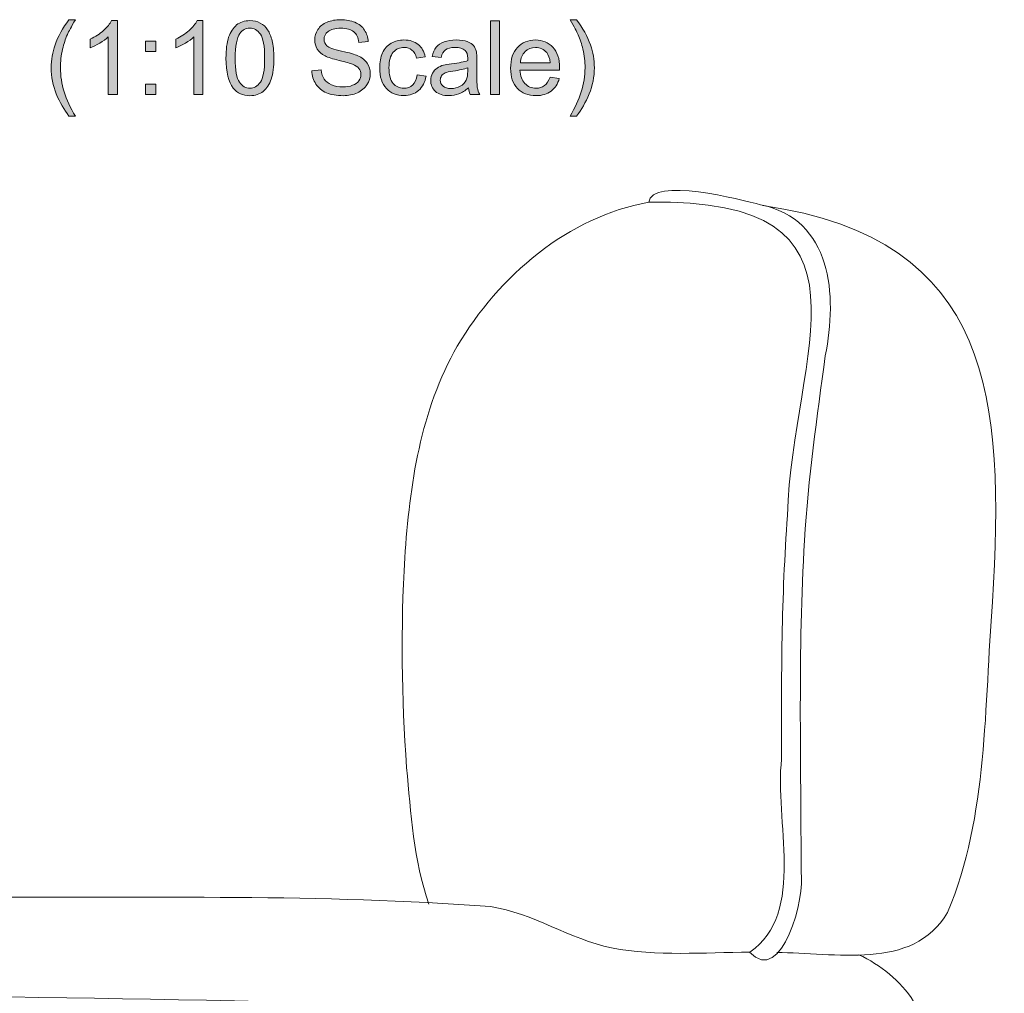
# Model space of a CAD drawing. Units: millimetres. Extents: x -3.9 to 6.8, y 3 to 11.
# Drawn here: x -1.9 to 0.1, y 8.8 to 10.8 of the extents above; entities that cross this region are included whole.
import ezdxf

# ---------------------------------------------------------------- set-up
doc = ezdxf.new("R2010")
doc.units = ezdxf.units.MM
doc.header["$MEASUREMENT"] = 0
doc.layers.add('front', color=7, linetype='Continuous', lineweight=0)

# ---------------------------------------------------------------- blocks, each defined once
blk = doc.blocks.new('Block_2')
at = {"layer": 'front', "color": 18, "lineweight": 18, "true_color": 0x000000}
for points, knots in [([(-0.3883, 8.8647), (-0.3225, 8.7947), (-0.2741, 8.9792), (-0.2838, 9.0276), (-0.2836, 9.2522), (-0.2904, 9.477), (-0.2766, 9.7014), (-0.2694, 9.8273), (-0.2513, 9.9521), (-0.2346, 10.0769), (-0.2095, 10.2002), (-0.2212, 10.354), (-0.3662, 10.3837), (-0.4054, 10.3946), (-0.5881, 10.4404), (-0.5935, 10.3886)], [0, 0, 0, 0, 1, 1, 1, 2, 2, 2, 3, 3, 3, 4, 4, 4, 5, 5, 5, 5]), ([(-0.5935, 10.3886), (-0.7566, 10.3604), (-0.8989, 10.2386), (-0.9826, 10.0962), (-1.0572, 9.9666), (-1.0797, 9.814), (-1.0893, 9.666), (-1.0978, 9.5246), (-1.0957, 9.3816), (-1.0856, 9.2403), (-1.0775, 9.1472), (-1.0707, 9.0514), (-1.0405, 8.9625)], [0, 0, 0, 0, 1, 1, 1, 2, 2, 2, 3, 3, 3, 4, 4, 4, 4]), ([(-0.5935, 10.3886), (-0.1005, 10.3986), (-0.3028, 10.0841), (-0.3113, 9.7524), (-0.3237, 9.5876), (-0.3242, 9.4222), (-0.3233, 9.2571), (-0.3387, 9.1354), (-0.2726, 8.9439), (-0.3876, 8.865)], [0, 0, 0, 0, 1, 1, 1, 2, 2, 2, 3, 3, 3, 3]), ([(-0.3333, 8.864), (-0.218, 8.8655), (-0.0571, 8.825), (0.014, 8.9453), (0.0968, 9.1418), (0.0882, 9.3667), (0.1056, 9.5769), (0.1294, 9.9863), (0.1098, 10.3139), (-0.3617, 10.3821)], [0, 0, 0, 0, 1, 1, 1, 2, 2, 2, 3, 3, 3, 3]), ([(-3.5391, 8.7646), (-3.4074, 8.9652), (-3.1226, 8.9213), (-2.9159, 8.9514), (-2.5944, 8.9707), (-2.2724, 8.9749), (-1.9505, 8.9768), (-1.6056, 8.9747), (-1.2589, 8.9836), (-0.915, 8.9574), (-0.8284, 8.9444), (-0.7543, 8.8914), (-0.6692, 8.8736), (-0.5764, 8.8563), (-0.4814, 8.8643), (-0.3876, 8.865)], [0, 0, 0, 0, 1, 1, 1, 2, 2, 2, 3, 3, 3, 4, 4, 4, 5, 5, 5, 5]), ([(-2.62, 8.7266), (-2.9325, 8.7294), (-3.2449, 8.7268), (-3.5574, 8.7263), (-2.5032, 8.839), (-1.1849, 8.7255), (-0.0436, 8.7646), (-0.0121, 8.7601), (-0.0219, 8.7169), (-0.0548, 8.7262), (-0.5274, 8.7257), (-0.9999, 8.726), (-1.4724, 8.7259), (-1.8549, 8.726), (-2.2375, 8.7259), (-2.62, 8.7266)], [0, 0, 0, 0, 1, 1, 1, 2, 2, 2, 3, 3, 3, 4, 4, 4, 5, 5, 5, 5])]:
    blk.add_open_spline(points, degree=3, knots=knots, dxfattribs=at)
blk.add_open_spline([(-0.1667, 8.8598), (-0.1222, 8.8391), (-0.0816, 8.8074), (-0.0551, 8.7646)], degree=3, dxfattribs=at)
blk = doc.blocks.new('Block_21')
at = {"layer": 'front', "true_color": 0x0000ff, "transparency": 33554687}
h = blk.add_hatch(color=5, dxfattribs=at)
h.dxf.hatch_style = 2
edge = h.paths.add_edge_path()
edge.add_spline(control_points=[(-1.772, 10.564), (-1.7821, 10.5768), (-1.7907, 10.5917), (-1.7977, 10.6088), (-1.8047, 10.6259), (-1.8082, 10.6436), (-1.8082, 10.662), (-1.8082, 10.6781), (-1.8056, 10.6936), (-1.8003, 10.7084), (-1.7942, 10.7256), (-1.7848, 10.7427), (-1.772, 10.7597), (-1.772, 10.7597), (-1.7589, 10.7597), (-1.7589, 10.7597), (-1.7671, 10.7456), (-1.7725, 10.7355), (-1.7752, 10.7295), (-1.7793, 10.7201), (-1.7826, 10.7103), (-1.7849, 10.7001), (-1.7879, 10.6874), (-1.7893, 10.6747), (-1.7893, 10.6619), (-1.7893, 10.6292), (-1.7792, 10.5966), (-1.7589, 10.564), (-1.7589, 10.564), (-1.772, 10.564), (-1.772, 10.564)], knot_values=[0, 0, 0, 0, 1, 1, 1, 2, 2, 2, 3, 3, 3, 4, 4, 4, 5, 5, 5, 6, 6, 6, 7, 7, 7, 8, 8, 8, 9, 9, 9, 10, 10, 10, 10], degree=3, periodic=0)
h = blk.add_hatch(color=5, dxfattribs=at)
h.dxf.hatch_style = 2
edge = h.paths.add_edge_path()
edge.add_spline(control_points=[(-1.6736, 10.6079), (-1.6736, 10.6079), (-1.692, 10.6079), (-1.692, 10.6079), (-1.692, 10.6079), (-1.692, 10.7247), (-1.692, 10.7247), (-1.6964, 10.7205), (-1.7022, 10.7163), (-1.7093, 10.712), (-1.7165, 10.7078), (-1.7229, 10.7047), (-1.7286, 10.7026), (-1.7286, 10.7026), (-1.7286, 10.7203), (-1.7286, 10.7203), (-1.7184, 10.7251), (-1.7094, 10.731), (-1.7018, 10.7378), (-1.6941, 10.7447), (-1.6886, 10.7513), (-1.6855, 10.7578), (-1.6855, 10.7578), (-1.6736, 10.7578), (-1.6736, 10.7578), (-1.6736, 10.7578), (-1.6736, 10.6079), (-1.6736, 10.6079)], knot_values=[0, 0, 0, 0, 1, 1, 1, 2, 2, 2, 3, 3, 3, 4, 4, 4, 5, 5, 5, 6, 6, 6, 7, 7, 7, 8, 8, 8, 9, 9, 9, 9], degree=3, periodic=0)
h = blk.add_hatch(color=5, dxfattribs=at)
h.dxf.hatch_style = 2
edge = h.paths.add_edge_path()
edge.add_spline(control_points=[(-1.4997, 10.6079), (-1.4997, 10.6079), (-1.5181, 10.6079), (-1.5181, 10.6079), (-1.5181, 10.6079), (-1.5181, 10.7247), (-1.5181, 10.7247), (-1.5225, 10.7205), (-1.5283, 10.7163), (-1.5354, 10.712), (-1.5426, 10.7078), (-1.549, 10.7047), (-1.5547, 10.7026), (-1.5547, 10.7026), (-1.5547, 10.7203), (-1.5547, 10.7203), (-1.5445, 10.7251), (-1.5355, 10.731), (-1.5278, 10.7378), (-1.5202, 10.7447), (-1.5147, 10.7513), (-1.5116, 10.7578), (-1.5116, 10.7578), (-1.4997, 10.7578), (-1.4997, 10.7578), (-1.4997, 10.7578), (-1.4997, 10.6079), (-1.4997, 10.6079)], knot_values=[0, 0, 0, 0, 1, 1, 1, 2, 2, 2, 3, 3, 3, 4, 4, 4, 5, 5, 5, 6, 6, 6, 7, 7, 7, 8, 8, 8, 9, 9, 9, 9], degree=3, periodic=0)
h = blk.add_hatch(color=5, dxfattribs=at)
h.dxf.hatch_style = 2
edge = h.paths.add_edge_path()
edge.add_spline(control_points=[(-1.434, 10.6815), (-1.434, 10.657), (-1.4311, 10.6407), (-1.4254, 10.6326), (-1.4196, 10.6245), (-1.4126, 10.6204), (-1.4041, 10.6204), (-1.3957, 10.6204), (-1.3886, 10.6245), (-1.3829, 10.6326), (-1.3772, 10.6408), (-1.3743, 10.6571), (-1.3743, 10.6815), (-1.3743, 10.7061), (-1.3772, 10.7224), (-1.3829, 10.7305), (-1.3886, 10.7386), (-1.3958, 10.7426), (-1.4043, 10.7426), (-1.4128, 10.7426), (-1.4195, 10.739), (-1.4245, 10.7319), (-1.4308, 10.7228), (-1.434, 10.706), (-1.434, 10.6815)], knot_values=[0, 0, 0, 0, 1, 1, 1, 2, 2, 2, 3, 3, 3, 4, 4, 4, 5, 5, 5, 6, 6, 6, 7, 7, 7, 8, 8, 8, 8], degree=3, periodic=0)
edge = h.paths.add_edge_path()
edge.add_spline(control_points=[(-1.4528, 10.6815), (-1.4528, 10.6991), (-1.451, 10.7134), (-1.4474, 10.7241), (-1.4437, 10.7349), (-1.4383, 10.7432), (-1.4312, 10.749), (-1.424, 10.7548), (-1.415, 10.7578), (-1.4041, 10.7578), (-1.3961, 10.7578), (-1.3891, 10.7562), (-1.3831, 10.7529), (-1.377, 10.7497), (-1.372, 10.7451), (-1.3681, 10.739), (-1.3642, 10.7329), (-1.3611, 10.7255), (-1.3588, 10.7168), (-1.3566, 10.7081), (-1.3555, 10.6963), (-1.3555, 10.6815), (-1.3555, 10.664), (-1.3573, 10.6499), (-1.3609, 10.6391), (-1.3645, 10.6283), (-1.3698, 10.62), (-1.377, 10.6141), (-1.3842, 10.6083), (-1.3932, 10.6053), (-1.4041, 10.6053), (-1.4185, 10.6053), (-1.4298, 10.6105), (-1.438, 10.6208), (-1.4479, 10.6332), (-1.4528, 10.6535), (-1.4528, 10.6815)], knot_values=[0, 0, 0, 0, 1, 1, 1, 2, 2, 2, 3, 3, 3, 4, 4, 4, 5, 5, 5, 6, 6, 6, 7, 7, 7, 8, 8, 8, 9, 9, 9, 10, 10, 10, 11, 11, 11, 12, 12, 12, 12], degree=3, periodic=0)
h = blk.add_hatch(color=5, dxfattribs=at)
h.dxf.hatch_style = 2
edge = h.paths.add_edge_path()
edge.add_spline(control_points=[(-1.2782, 10.6558), (-1.2782, 10.6558), (-1.2596, 10.6575), (-1.2596, 10.6575), (-1.2587, 10.65), (-1.2566, 10.6439), (-1.2534, 10.6391), (-1.2502, 10.6343), (-1.2452, 10.6304), (-1.2384, 10.6275), (-1.2316, 10.6245), (-1.224, 10.6231), (-1.2155, 10.6231), (-1.2079, 10.6231), (-1.2013, 10.6242), (-1.1955, 10.6264), (-1.1897, 10.6287), (-1.1854, 10.6317), (-1.1826, 10.6356), (-1.1798, 10.6395), (-1.1784, 10.6438), (-1.1784, 10.6484), (-1.1784, 10.6531), (-1.1798, 10.6572), (-1.1825, 10.6607), (-1.1852, 10.6642), (-1.1897, 10.6671), (-1.1959, 10.6695), (-1.1999, 10.6711), (-1.2088, 10.6735), (-1.2225, 10.6768), (-1.2362, 10.6801), (-1.2458, 10.6832), (-1.2513, 10.6861), (-1.2584, 10.6898), (-1.2638, 10.6945), (-1.2672, 10.7), (-1.2707, 10.7055), (-1.2725, 10.7117), (-1.2725, 10.7186), (-1.2725, 10.7261), (-1.2703, 10.7331), (-1.2661, 10.7397), (-1.2618, 10.7462), (-1.2555, 10.7512), (-1.2473, 10.7546), (-1.2391, 10.758), (-1.23, 10.7597), (-1.2199, 10.7597), (-1.2089, 10.7597), (-1.1991, 10.7579), (-1.1907, 10.7544), (-1.1822, 10.7508), (-1.1757, 10.7456), (-1.1712, 10.7386), (-1.1666, 10.7317), (-1.1642, 10.7239), (-1.1638, 10.7151), (-1.1638, 10.7151), (-1.1828, 10.7137), (-1.1828, 10.7137), (-1.1838, 10.7231), (-1.1872, 10.7302), (-1.1931, 10.7351), (-1.199, 10.7399), (-1.2077, 10.7423), (-1.2191, 10.7423), (-1.2311, 10.7423), (-1.2398, 10.7401), (-1.2453, 10.7357), (-1.2507, 10.7313), (-1.2534, 10.7261), (-1.2534, 10.7199), (-1.2534, 10.7145), (-1.2515, 10.7101), (-1.2476, 10.7067), (-1.2438, 10.7032), (-1.2339, 10.6996), (-1.2179, 10.696), (-1.2018, 10.6924), (-1.1908, 10.6892), (-1.1848, 10.6865), (-1.1761, 10.6825), (-1.1697, 10.6774), (-1.1656, 10.6713), (-1.1614, 10.6651), (-1.1594, 10.6581), (-1.1594, 10.65), (-1.1594, 10.6421), (-1.1616, 10.6346), (-1.1662, 10.6276), (-1.1707, 10.6206), (-1.1773, 10.6151), (-1.1858, 10.6112), (-1.1943, 10.6073), (-1.2039, 10.6053), (-1.2145, 10.6053), (-1.2281, 10.6053), (-1.2394, 10.6073), (-1.2485, 10.6112), (-1.2576, 10.6152), (-1.2648, 10.6211), (-1.27, 10.629), (-1.2752, 10.6369), (-1.2779, 10.6459), (-1.2782, 10.6558)], knot_values=[0, 0, 0, 0, 1, 1, 1, 2, 2, 2, 3, 3, 3, 4, 4, 4, 5, 5, 5, 6, 6, 6, 7, 7, 7, 8, 8, 8, 9, 9, 9, 10, 10, 10, 11, 11, 11, 12, 12, 12, 13, 13, 13, 14, 14, 14, 15, 15, 15, 16, 16, 16, 17, 17, 17, 18, 18, 18, 19, 19, 19, 20, 20, 20, 21, 21, 21, 22, 22, 22, 23, 23, 23, 24, 24, 24, 25, 25, 25, 26, 26, 26, 27, 27, 27, 28, 28, 28, 29, 29, 29, 30, 30, 30, 31, 31, 31, 32, 32, 32, 33, 33, 33, 34, 34, 34, 35, 35, 35, 35], degree=3, periodic=0)
h = blk.add_hatch(color=5, dxfattribs=at)
h.dxf.hatch_style = 2
edge = h.paths.add_edge_path()
edge.add_spline(control_points=[(-0.9149, 10.6079), (-0.9149, 10.6079), (-0.9149, 10.7572), (-0.9149, 10.7572), (-0.9149, 10.7572), (-0.8966, 10.7572), (-0.8966, 10.7572), (-0.8966, 10.7572), (-0.8966, 10.6079), (-0.8966, 10.6079), (-0.8966, 10.6079), (-0.9149, 10.6079), (-0.9149, 10.6079)], knot_values=[0, 0, 0, 0, 1, 1, 1, 2, 2, 2, 3, 3, 3, 4, 4, 4, 4], degree=3, periodic=0)
h = blk.add_hatch(color=5, dxfattribs=at)
h.dxf.hatch_style = 2
edge = h.paths.add_edge_path()
edge.add_spline(control_points=[(-0.7402, 10.564), (-0.7402, 10.564), (-0.7533, 10.564), (-0.7533, 10.564), (-0.733, 10.5966), (-0.7229, 10.6292), (-0.7229, 10.6619), (-0.7229, 10.6746), (-0.7243, 10.6873), (-0.7272, 10.6998), (-0.7296, 10.71), (-0.7328, 10.7198), (-0.7369, 10.7292), (-0.7396, 10.7353), (-0.745, 10.7454), (-0.7533, 10.7597), (-0.7533, 10.7597), (-0.7402, 10.7597), (-0.7402, 10.7597), (-0.7274, 10.7427), (-0.718, 10.7256), (-0.7119, 10.7084), (-0.7066, 10.6936), (-0.704, 10.6781), (-0.704, 10.662), (-0.704, 10.6436), (-0.7075, 10.6259), (-0.7146, 10.6088), (-0.7216, 10.5917), (-0.7301, 10.5768), (-0.7402, 10.564)], knot_values=[0, 0, 0, 0, 1, 1, 1, 2, 2, 2, 3, 3, 3, 4, 4, 4, 5, 5, 5, 6, 6, 6, 7, 7, 7, 8, 8, 8, 9, 9, 9, 10, 10, 10, 10], degree=3, periodic=0)
h = blk.add_hatch(color=5, dxfattribs=at)
h.dxf.hatch_style = 2
edge = h.paths.add_edge_path()
edge.add_spline(control_points=[(-1.6165, 10.6079), (-1.6165, 10.6079), (-1.6165, 10.6288), (-1.6165, 10.6288), (-1.6165, 10.6288), (-1.5957, 10.6288), (-1.5957, 10.6288), (-1.5957, 10.6288), (-1.5957, 10.6079), (-1.5957, 10.6079), (-1.5957, 10.6079), (-1.6165, 10.6079), (-1.6165, 10.6079)], knot_values=[0, 0, 0, 0, 1, 1, 1, 2, 2, 2, 3, 3, 3, 4, 4, 4, 4], degree=3, periodic=0)
edge = h.paths.add_edge_path()
edge.add_spline(control_points=[(-1.6165, 10.6951), (-1.6165, 10.6951), (-1.6165, 10.716), (-1.6165, 10.716), (-1.6165, 10.716), (-1.5957, 10.716), (-1.5957, 10.716), (-1.5957, 10.716), (-1.5957, 10.6951), (-1.5957, 10.6951), (-1.5957, 10.6951), (-1.6165, 10.6951), (-1.6165, 10.6951)], knot_values=[0, 0, 0, 0, 1, 1, 1, 2, 2, 2, 3, 3, 3, 4, 4, 4, 4], degree=3, periodic=0)
h = blk.add_hatch(color=5, dxfattribs=at)
h.dxf.hatch_style = 2
edge = h.paths.add_edge_path()
edge.add_spline(control_points=[(-1.0642, 10.6475), (-1.0642, 10.6475), (-1.0461, 10.6452), (-1.0461, 10.6452), (-1.0481, 10.6327), (-1.0532, 10.623), (-1.0613, 10.616), (-1.0694, 10.609), (-1.0793, 10.6054), (-1.0912, 10.6054), (-1.106, 10.6054), (-1.1178, 10.6103), (-1.1268, 10.62), (-1.1358, 10.6296), (-1.1403, 10.6435), (-1.1403, 10.6615), (-1.1403, 10.6732), (-1.1384, 10.6834), (-1.1345, 10.6922), (-1.1307, 10.701), (-1.1248, 10.7075), (-1.1169, 10.7119), (-1.109, 10.7163), (-1.1004, 10.7185), (-1.091, 10.7185), (-1.0793, 10.7185), (-1.0697, 10.7155), (-1.0622, 10.7096), (-1.0548, 10.7036), (-1.05, 10.6952), (-1.0479, 10.6843), (-1.0479, 10.6843), (-1.0657, 10.6815), (-1.0657, 10.6815), (-1.0674, 10.6888), (-1.0704, 10.6942), (-1.0747, 10.6979), (-1.079, 10.7016), (-1.0842, 10.7034), (-1.0903, 10.7034), (-1.0996, 10.7034), (-1.1071, 10.7001), (-1.1128, 10.6935), (-1.1186, 10.6868), (-1.1215, 10.6764), (-1.1215, 10.6621), (-1.1215, 10.6475), (-1.1187, 10.637), (-1.1131, 10.6304), (-1.1076, 10.6238), (-1.1003, 10.6205), (-1.0914, 10.6205), (-1.0842, 10.6205), (-1.0781, 10.6227), (-1.0733, 10.6271), (-1.0685, 10.6315), (-1.0655, 10.6383), (-1.0642, 10.6475)], knot_values=[0, 0, 0, 0, 1, 1, 1, 2, 2, 2, 3, 3, 3, 4, 4, 4, 5, 5, 5, 6, 6, 6, 7, 7, 7, 8, 8, 8, 9, 9, 9, 10, 10, 10, 11, 11, 11, 12, 12, 12, 13, 13, 13, 14, 14, 14, 15, 15, 15, 16, 16, 16, 17, 17, 17, 18, 18, 18, 19, 19, 19, 19], degree=3, periodic=0)
h = blk.add_hatch(color=5, dxfattribs=at)
h.dxf.hatch_style = 2
edge = h.paths.add_edge_path()
edge.add_spline(control_points=[(-0.9614, 10.6622), (-0.9681, 10.6594), (-0.9781, 10.6571), (-0.9914, 10.6552), (-0.9989, 10.6541), (-1.0042, 10.6529), (-1.0073, 10.6516), (-1.0105, 10.6502), (-1.0129, 10.6482), (-1.0146, 10.6456), (-1.0163, 10.643), (-1.0171, 10.6401), (-1.0171, 10.6369), (-1.0171, 10.632), (-1.0153, 10.6279), (-1.0116, 10.6247), (-1.0079, 10.6214), (-1.0025, 10.6198), (-0.9953, 10.6198), (-0.9883, 10.6198), (-0.982, 10.6213), (-0.9765, 10.6244), (-0.971, 10.6275), (-0.967, 10.6317), (-0.9644, 10.6371), (-0.9624, 10.6412), (-0.9614, 10.6474), (-0.9614, 10.6554), (-0.9614, 10.6554), (-0.9614, 10.6622), (-0.9614, 10.6622)], knot_values=[0, 0, 0, 0, 1, 1, 1, 2, 2, 2, 3, 3, 3, 4, 4, 4, 5, 5, 5, 6, 6, 6, 7, 7, 7, 8, 8, 8, 9, 9, 9, 10, 10, 10, 10], degree=3, periodic=0)
edge = h.paths.add_edge_path()
edge.add_spline(control_points=[(-0.9599, 10.6212), (-0.9667, 10.6155), (-0.9732, 10.6114), (-0.9795, 10.609), (-0.9858, 10.6066), (-0.9925, 10.6054), (-0.9997, 10.6054), (-1.0116, 10.6054), (-1.0207, 10.6084), (-1.0271, 10.6141), (-1.0335, 10.62), (-1.0367, 10.6274), (-1.0367, 10.6364), (-1.0367, 10.6417), (-1.0355, 10.6465), (-1.0331, 10.6509), (-1.0306, 10.6553), (-1.0275, 10.6588), (-1.0236, 10.6614), (-1.0197, 10.6641), (-1.0153, 10.6661), (-1.0104, 10.6675), (-1.0068, 10.6684), (-1.0014, 10.6693), (-0.9941, 10.6702), (-0.9793, 10.672), (-0.9684, 10.6741), (-0.9614, 10.6765), (-0.9614, 10.679), (-0.9613, 10.6806), (-0.9613, 10.6813), (-0.9613, 10.6888), (-0.9631, 10.694), (-0.9665, 10.6971), (-0.9712, 10.7012), (-0.9782, 10.7033), (-0.9874, 10.7033), (-0.996, 10.7033), (-1.0024, 10.7018), (-1.0065, 10.6988), (-1.0106, 10.6957), (-1.0136, 10.6904), (-1.0156, 10.6827), (-1.0156, 10.6827), (-1.0335, 10.6852), (-1.0335, 10.6852), (-1.0319, 10.6928), (-1.0292, 10.699), (-1.0255, 10.7038), (-1.0217, 10.7085), (-1.0163, 10.7121), (-1.0093, 10.7146), (-1.0022, 10.7172), (-0.994, 10.7185), (-0.9847, 10.7185), (-0.9755, 10.7185), (-0.968, 10.7174), (-0.9622, 10.7152), (-0.9565, 10.713), (-0.9522, 10.7103), (-0.9495, 10.707), (-0.9468, 10.7037), (-0.9449, 10.6996), (-0.9438, 10.6945), (-0.9432, 10.6914), (-0.9429, 10.6858), (-0.9429, 10.6776), (-0.9429, 10.6776), (-0.9429, 10.6532), (-0.9429, 10.6532), (-0.9429, 10.6362), (-0.9425, 10.6254), (-0.9417, 10.6209), (-0.9409, 10.6164), (-0.9394, 10.612), (-0.9371, 10.6079), (-0.9371, 10.6079), (-0.9562, 10.6079), (-0.9562, 10.6079), (-0.9581, 10.6117), (-0.9593, 10.6161), (-0.9599, 10.6212)], knot_values=[0, 0, 0, 0, 1, 1, 1, 2, 2, 2, 3, 3, 3, 4, 4, 4, 5, 5, 5, 6, 6, 6, 7, 7, 7, 8, 8, 8, 9, 9, 9, 10, 10, 10, 11, 11, 11, 12, 12, 12, 13, 13, 13, 14, 14, 14, 15, 15, 15, 16, 16, 16, 17, 17, 17, 18, 18, 18, 19, 19, 19, 20, 20, 20, 21, 21, 21, 22, 22, 22, 23, 23, 23, 24, 24, 24, 25, 25, 25, 26, 26, 26, 27, 27, 27, 27], degree=3, periodic=0)
h = blk.add_hatch(color=5, dxfattribs=at)
h.dxf.hatch_style = 2
edge = h.paths.add_edge_path()
edge.add_spline(control_points=[(-0.8543, 10.6723), (-0.8543, 10.6723), (-0.7939, 10.6723), (-0.7939, 10.6723), (-0.7947, 10.6814), (-0.797, 10.6883), (-0.8008, 10.6928), (-0.8067, 10.6999), (-0.8143, 10.7034), (-0.8236, 10.7034), (-0.832, 10.7034), (-0.8391, 10.7006), (-0.8448, 10.6949), (-0.8505, 10.6893), (-0.8537, 10.6818), (-0.8543, 10.6723)], knot_values=[0, 0, 0, 0, 1, 1, 1, 2, 2, 2, 3, 3, 3, 4, 4, 4, 5, 5, 5, 5], degree=3, periodic=0)
edge = h.paths.add_edge_path()
edge.add_spline(control_points=[(-0.7941, 10.6427), (-0.7941, 10.6427), (-0.7752, 10.6404), (-0.7752, 10.6404), (-0.7782, 10.6293), (-0.7837, 10.6207), (-0.7918, 10.6146), (-0.7999, 10.6085), (-0.8102, 10.6054), (-0.8227, 10.6054), (-0.8386, 10.6054), (-0.8511, 10.6103), (-0.8604, 10.6201), (-0.8696, 10.6298), (-0.8743, 10.6435), (-0.8743, 10.661), (-0.8743, 10.6792), (-0.8696, 10.6934), (-0.8602, 10.7034), (-0.8508, 10.7134), (-0.8387, 10.7185), (-0.8238, 10.7185), (-0.8093, 10.7185), (-0.7975, 10.7135), (-0.7883, 10.7037), (-0.7792, 10.6939), (-0.7746, 10.68), (-0.7746, 10.6622), (-0.7746, 10.6611), (-0.7746, 10.6594), (-0.7747, 10.6573), (-0.7747, 10.6573), (-0.8553, 10.6573), (-0.8553, 10.6573), (-0.8547, 10.6454), (-0.8513, 10.6363), (-0.8452, 10.63), (-0.8392, 10.6237), (-0.8317, 10.6205), (-0.8226, 10.6205), (-0.8159, 10.6205), (-0.8102, 10.6223), (-0.8054, 10.6258), (-0.8007, 10.6293), (-0.7969, 10.635), (-0.7941, 10.6427)], knot_values=[0, 0, 0, 0, 1, 1, 1, 2, 2, 2, 3, 3, 3, 4, 4, 4, 5, 5, 5, 6, 6, 6, 7, 7, 7, 8, 8, 8, 9, 9, 9, 10, 10, 10, 11, 11, 11, 12, 12, 12, 13, 13, 13, 14, 14, 14, 15, 15, 15, 15], degree=3, periodic=0)
at = {"layer": 'front'}
for points, knots in [([(-1.772, 10.564), (-1.7821, 10.5768), (-1.7907, 10.5917), (-1.7977, 10.6088), (-1.8047, 10.6259), (-1.8082, 10.6436), (-1.8082, 10.662), (-1.8082, 10.6781), (-1.8056, 10.6936), (-1.8003, 10.7084), (-1.7942, 10.7256), (-1.7848, 10.7427), (-1.772, 10.7597), (-1.772, 10.7597), (-1.7589, 10.7597), (-1.7589, 10.7597), (-1.7671, 10.7456), (-1.7725, 10.7355), (-1.7752, 10.7295), (-1.7793, 10.7201), (-1.7826, 10.7103), (-1.7849, 10.7001), (-1.7879, 10.6874), (-1.7893, 10.6747), (-1.7893, 10.6619), (-1.7893, 10.6292), (-1.7792, 10.5966), (-1.7589, 10.564), (-1.7589, 10.564), (-1.772, 10.564), (-1.772, 10.564)], [0, 0, 0, 0, 1, 1, 1, 2, 2, 2, 3, 3, 3, 4, 4, 4, 5, 5, 5, 6, 6, 6, 7, 7, 7, 8, 8, 8, 9, 9, 9, 10, 10, 10, 10]), ([(-1.6736, 10.6079), (-1.6736, 10.6079), (-1.692, 10.6079), (-1.692, 10.6079), (-1.692, 10.6079), (-1.692, 10.7247), (-1.692, 10.7247), (-1.6964, 10.7205), (-1.7022, 10.7163), (-1.7093, 10.712), (-1.7165, 10.7078), (-1.7229, 10.7047), (-1.7286, 10.7026), (-1.7286, 10.7026), (-1.7286, 10.7203), (-1.7286, 10.7203), (-1.7184, 10.7251), (-1.7094, 10.731), (-1.7018, 10.7378), (-1.6941, 10.7447), (-1.6886, 10.7513), (-1.6855, 10.7578), (-1.6855, 10.7578), (-1.6736, 10.7578), (-1.6736, 10.7578), (-1.6736, 10.7578), (-1.6736, 10.6079), (-1.6736, 10.6079)], [0, 0, 0, 0, 1, 1, 1, 2, 2, 2, 3, 3, 3, 4, 4, 4, 5, 5, 5, 6, 6, 6, 7, 7, 7, 8, 8, 8, 9, 9, 9, 9]), ([(-1.4997, 10.6079), (-1.4997, 10.6079), (-1.5181, 10.6079), (-1.5181, 10.6079), (-1.5181, 10.6079), (-1.5181, 10.7247), (-1.5181, 10.7247), (-1.5225, 10.7205), (-1.5283, 10.7163), (-1.5354, 10.712), (-1.5426, 10.7078), (-1.549, 10.7047), (-1.5547, 10.7026), (-1.5547, 10.7026), (-1.5547, 10.7203), (-1.5547, 10.7203), (-1.5445, 10.7251), (-1.5355, 10.731), (-1.5278, 10.7378), (-1.5202, 10.7447), (-1.5147, 10.7513), (-1.5116, 10.7578), (-1.5116, 10.7578), (-1.4997, 10.7578), (-1.4997, 10.7578), (-1.4997, 10.7578), (-1.4997, 10.6079), (-1.4997, 10.6079)], [0, 0, 0, 0, 1, 1, 1, 2, 2, 2, 3, 3, 3, 4, 4, 4, 5, 5, 5, 6, 6, 6, 7, 7, 7, 8, 8, 8, 9, 9, 9, 9]), ([(-1.4528, 10.6815), (-1.4528, 10.6991), (-1.451, 10.7134), (-1.4474, 10.7241), (-1.4437, 10.7349), (-1.4383, 10.7432), (-1.4312, 10.749), (-1.424, 10.7548), (-1.415, 10.7578), (-1.4041, 10.7578), (-1.3961, 10.7578), (-1.3891, 10.7562), (-1.3831, 10.7529), (-1.377, 10.7497), (-1.372, 10.7451), (-1.3681, 10.739), (-1.3642, 10.7329), (-1.3611, 10.7255), (-1.3588, 10.7168), (-1.3566, 10.7081), (-1.3555, 10.6963), (-1.3555, 10.6815), (-1.3555, 10.664), (-1.3573, 10.6499), (-1.3609, 10.6391), (-1.3645, 10.6283), (-1.3698, 10.62), (-1.377, 10.6141), (-1.3842, 10.6083), (-1.3932, 10.6053), (-1.4041, 10.6053), (-1.4185, 10.6053), (-1.4298, 10.6105), (-1.438, 10.6208), (-1.4479, 10.6332), (-1.4528, 10.6535), (-1.4528, 10.6815)], [0, 0, 0, 0, 1, 1, 1, 2, 2, 2, 3, 3, 3, 4, 4, 4, 5, 5, 5, 6, 6, 6, 7, 7, 7, 8, 8, 8, 9, 9, 9, 10, 10, 10, 11, 11, 11, 12, 12, 12, 12]), ([(-1.2782, 10.6558), (-1.2782, 10.6558), (-1.2596, 10.6575), (-1.2596, 10.6575), (-1.2587, 10.65), (-1.2566, 10.6439), (-1.2534, 10.6391), (-1.2502, 10.6343), (-1.2452, 10.6304), (-1.2384, 10.6275), (-1.2316, 10.6245), (-1.224, 10.6231), (-1.2155, 10.6231), (-1.2079, 10.6231), (-1.2013, 10.6242), (-1.1955, 10.6264), (-1.1897, 10.6287), (-1.1854, 10.6317), (-1.1826, 10.6356), (-1.1798, 10.6395), (-1.1784, 10.6438), (-1.1784, 10.6484), (-1.1784, 10.6531), (-1.1798, 10.6572), (-1.1825, 10.6607), (-1.1852, 10.6642), (-1.1897, 10.6671), (-1.1959, 10.6695), (-1.1999, 10.6711), (-1.2088, 10.6735), (-1.2225, 10.6768), (-1.2362, 10.6801), (-1.2458, 10.6832), (-1.2513, 10.6861), (-1.2584, 10.6898), (-1.2638, 10.6945), (-1.2672, 10.7), (-1.2707, 10.7055), (-1.2725, 10.7117), (-1.2725, 10.7186), (-1.2725, 10.7261), (-1.2703, 10.7331), (-1.2661, 10.7397), (-1.2618, 10.7462), (-1.2555, 10.7512), (-1.2473, 10.7546), (-1.2391, 10.758), (-1.23, 10.7597), (-1.2199, 10.7597), (-1.2089, 10.7597), (-1.1991, 10.7579), (-1.1907, 10.7544), (-1.1822, 10.7508), (-1.1757, 10.7456), (-1.1712, 10.7386), (-1.1666, 10.7317), (-1.1642, 10.7239), (-1.1638, 10.7151), (-1.1638, 10.7151), (-1.1828, 10.7137), (-1.1828, 10.7137), (-1.1838, 10.7231), (-1.1872, 10.7302), (-1.1931, 10.7351), (-1.199, 10.7399), (-1.2077, 10.7423), (-1.2191, 10.7423), (-1.2311, 10.7423), (-1.2398, 10.7401), (-1.2453, 10.7357), (-1.2507, 10.7313), (-1.2534, 10.7261), (-1.2534, 10.7199), (-1.2534, 10.7145), (-1.2515, 10.7101), (-1.2476, 10.7067), (-1.2438, 10.7032), (-1.2339, 10.6996), (-1.2179, 10.696), (-1.2018, 10.6924), (-1.1908, 10.6892), (-1.1848, 10.6865), (-1.1761, 10.6825), (-1.1697, 10.6774), (-1.1656, 10.6713), (-1.1614, 10.6651), (-1.1594, 10.6581), (-1.1594, 10.65), (-1.1594, 10.6421), (-1.1616, 10.6346), (-1.1662, 10.6276), (-1.1707, 10.6206), (-1.1773, 10.6151), (-1.1858, 10.6112), (-1.1943, 10.6073), (-1.2039, 10.6053), (-1.2145, 10.6053), (-1.2281, 10.6053), (-1.2394, 10.6073), (-1.2485, 10.6112), (-1.2576, 10.6152), (-1.2648, 10.6211), (-1.27, 10.629), (-1.2752, 10.6369), (-1.2779, 10.6459), (-1.2782, 10.6558)], [0, 0, 0, 0, 1, 1, 1, 2, 2, 2, 3, 3, 3, 4, 4, 4, 5, 5, 5, 6, 6, 6, 7, 7, 7, 8, 8, 8, 9, 9, 9, 10, 10, 10, 11, 11, 11, 12, 12, 12, 13, 13, 13, 14, 14, 14, 15, 15, 15, 16, 16, 16, 17, 17, 17, 18, 18, 18, 19, 19, 19, 20, 20, 20, 21, 21, 21, 22, 22, 22, 23, 23, 23, 24, 24, 24, 25, 25, 25, 26, 26, 26, 27, 27, 27, 28, 28, 28, 29, 29, 29, 30, 30, 30, 31, 31, 31, 32, 32, 32, 33, 33, 33, 34, 34, 34, 35, 35, 35, 35]), ([(-0.9149, 10.6079), (-0.9149, 10.6079), (-0.9149, 10.7572), (-0.9149, 10.7572), (-0.9149, 10.7572), (-0.8966, 10.7572), (-0.8966, 10.7572), (-0.8966, 10.7572), (-0.8966, 10.6079), (-0.8966, 10.6079), (-0.8966, 10.6079), (-0.9149, 10.6079), (-0.9149, 10.6079)], [0, 0, 0, 0, 1, 1, 1, 2, 2, 2, 3, 3, 3, 4, 4, 4, 4]), ([(-0.7402, 10.564), (-0.7402, 10.564), (-0.7533, 10.564), (-0.7533, 10.564), (-0.733, 10.5966), (-0.7229, 10.6292), (-0.7229, 10.6619), (-0.7229, 10.6746), (-0.7243, 10.6873), (-0.7272, 10.6998), (-0.7296, 10.71), (-0.7328, 10.7198), (-0.7369, 10.7292), (-0.7396, 10.7353), (-0.745, 10.7454), (-0.7533, 10.7597), (-0.7533, 10.7597), (-0.7402, 10.7597), (-0.7402, 10.7597), (-0.7274, 10.7427), (-0.718, 10.7256), (-0.7119, 10.7084), (-0.7066, 10.6936), (-0.704, 10.6781), (-0.704, 10.662), (-0.704, 10.6436), (-0.7075, 10.6259), (-0.7146, 10.6088), (-0.7216, 10.5917), (-0.7301, 10.5768), (-0.7402, 10.564)], [0, 0, 0, 0, 1, 1, 1, 2, 2, 2, 3, 3, 3, 4, 4, 4, 5, 5, 5, 6, 6, 6, 7, 7, 7, 8, 8, 8, 9, 9, 9, 10, 10, 10, 10]), ([(-1.434, 10.6815), (-1.434, 10.657), (-1.4311, 10.6407), (-1.4254, 10.6326), (-1.4196, 10.6245), (-1.4126, 10.6204), (-1.4041, 10.6204), (-1.3957, 10.6204), (-1.3886, 10.6245), (-1.3829, 10.6326), (-1.3772, 10.6408), (-1.3743, 10.6571), (-1.3743, 10.6815), (-1.3743, 10.7061), (-1.3772, 10.7224), (-1.3829, 10.7305), (-1.3886, 10.7386), (-1.3958, 10.7426), (-1.4043, 10.7426), (-1.4128, 10.7426), (-1.4195, 10.739), (-1.4245, 10.7319), (-1.4308, 10.7228), (-1.434, 10.706), (-1.434, 10.6815)], [0, 0, 0, 0, 1, 1, 1, 2, 2, 2, 3, 3, 3, 4, 4, 4, 5, 5, 5, 6, 6, 6, 7, 7, 7, 8, 8, 8, 8]), ([(-1.6165, 10.6951), (-1.6165, 10.6951), (-1.6165, 10.716), (-1.6165, 10.716), (-1.6165, 10.716), (-1.5957, 10.716), (-1.5957, 10.716), (-1.5957, 10.716), (-1.5957, 10.6951), (-1.5957, 10.6951), (-1.5957, 10.6951), (-1.6165, 10.6951), (-1.6165, 10.6951)], [0, 0, 0, 0, 1, 1, 1, 2, 2, 2, 3, 3, 3, 4, 4, 4, 4]), ([(-1.0642, 10.6475), (-1.0642, 10.6475), (-1.0461, 10.6452), (-1.0461, 10.6452), (-1.0481, 10.6327), (-1.0532, 10.623), (-1.0613, 10.616), (-1.0694, 10.609), (-1.0793, 10.6054), (-1.0912, 10.6054), (-1.106, 10.6054), (-1.1178, 10.6103), (-1.1268, 10.62), (-1.1358, 10.6296), (-1.1403, 10.6435), (-1.1403, 10.6615), (-1.1403, 10.6732), (-1.1384, 10.6834), (-1.1345, 10.6922), (-1.1307, 10.701), (-1.1248, 10.7075), (-1.1169, 10.7119), (-1.109, 10.7163), (-1.1004, 10.7185), (-1.091, 10.7185), (-1.0793, 10.7185), (-1.0697, 10.7155), (-1.0622, 10.7096), (-1.0548, 10.7036), (-1.05, 10.6952), (-1.0479, 10.6843), (-1.0479, 10.6843), (-1.0657, 10.6815), (-1.0657, 10.6815), (-1.0674, 10.6888), (-1.0704, 10.6942), (-1.0747, 10.6979), (-1.079, 10.7016), (-1.0842, 10.7034), (-1.0903, 10.7034), (-1.0996, 10.7034), (-1.1071, 10.7001), (-1.1128, 10.6935), (-1.1186, 10.6868), (-1.1215, 10.6764), (-1.1215, 10.6621), (-1.1215, 10.6475), (-1.1187, 10.637), (-1.1131, 10.6304), (-1.1076, 10.6238), (-1.1003, 10.6205), (-1.0914, 10.6205), (-1.0842, 10.6205), (-1.0781, 10.6227), (-1.0733, 10.6271), (-1.0685, 10.6315), (-1.0655, 10.6383), (-1.0642, 10.6475)], [0, 0, 0, 0, 1, 1, 1, 2, 2, 2, 3, 3, 3, 4, 4, 4, 5, 5, 5, 6, 6, 6, 7, 7, 7, 8, 8, 8, 9, 9, 9, 10, 10, 10, 11, 11, 11, 12, 12, 12, 13, 13, 13, 14, 14, 14, 15, 15, 15, 16, 16, 16, 17, 17, 17, 18, 18, 18, 19, 19, 19, 19]), ([(-0.9599, 10.6212), (-0.9667, 10.6155), (-0.9732, 10.6114), (-0.9795, 10.609), (-0.9858, 10.6066), (-0.9925, 10.6054), (-0.9997, 10.6054), (-1.0116, 10.6054), (-1.0207, 10.6084), (-1.0271, 10.6141), (-1.0335, 10.62), (-1.0367, 10.6274), (-1.0367, 10.6364), (-1.0367, 10.6417), (-1.0355, 10.6465), (-1.0331, 10.6509), (-1.0306, 10.6553), (-1.0275, 10.6588), (-1.0236, 10.6614), (-1.0197, 10.6641), (-1.0153, 10.6661), (-1.0104, 10.6675), (-1.0068, 10.6684), (-1.0014, 10.6693), (-0.9941, 10.6702), (-0.9793, 10.672), (-0.9684, 10.6741), (-0.9614, 10.6765), (-0.9614, 10.679), (-0.9613, 10.6806), (-0.9613, 10.6813), (-0.9613, 10.6888), (-0.9631, 10.694), (-0.9665, 10.6971), (-0.9712, 10.7012), (-0.9782, 10.7033), (-0.9874, 10.7033), (-0.996, 10.7033), (-1.0024, 10.7018), (-1.0065, 10.6988), (-1.0106, 10.6957), (-1.0136, 10.6904), (-1.0156, 10.6827), (-1.0156, 10.6827), (-1.0335, 10.6852), (-1.0335, 10.6852), (-1.0319, 10.6928), (-1.0292, 10.699), (-1.0255, 10.7038), (-1.0217, 10.7085), (-1.0163, 10.7121), (-1.0093, 10.7146), (-1.0022, 10.7172), (-0.994, 10.7185), (-0.9847, 10.7185), (-0.9755, 10.7185), (-0.968, 10.7174), (-0.9622, 10.7152), (-0.9565, 10.713), (-0.9522, 10.7103), (-0.9495, 10.707), (-0.9468, 10.7037), (-0.9449, 10.6996), (-0.9438, 10.6945), (-0.9432, 10.6914), (-0.9429, 10.6858), (-0.9429, 10.6776), (-0.9429, 10.6776), (-0.9429, 10.6532), (-0.9429, 10.6532), (-0.9429, 10.6362), (-0.9425, 10.6254), (-0.9417, 10.6209), (-0.9409, 10.6164), (-0.9394, 10.612), (-0.9371, 10.6079), (-0.9371, 10.6079), (-0.9562, 10.6079), (-0.9562, 10.6079), (-0.9581, 10.6117), (-0.9593, 10.6161), (-0.9599, 10.6212)], [0, 0, 0, 0, 1, 1, 1, 2, 2, 2, 3, 3, 3, 4, 4, 4, 5, 5, 5, 6, 6, 6, 7, 7, 7, 8, 8, 8, 9, 9, 9, 10, 10, 10, 11, 11, 11, 12, 12, 12, 13, 13, 13, 14, 14, 14, 15, 15, 15, 16, 16, 16, 17, 17, 17, 18, 18, 18, 19, 19, 19, 20, 20, 20, 21, 21, 21, 22, 22, 22, 23, 23, 23, 24, 24, 24, 25, 25, 25, 26, 26, 26, 27, 27, 27, 27]), ([(-0.7941, 10.6427), (-0.7941, 10.6427), (-0.7752, 10.6404), (-0.7752, 10.6404), (-0.7782, 10.6293), (-0.7837, 10.6207), (-0.7918, 10.6146), (-0.7999, 10.6085), (-0.8102, 10.6054), (-0.8227, 10.6054), (-0.8386, 10.6054), (-0.8511, 10.6103), (-0.8604, 10.6201), (-0.8696, 10.6298), (-0.8743, 10.6435), (-0.8743, 10.661), (-0.8743, 10.6792), (-0.8696, 10.6934), (-0.8602, 10.7034), (-0.8508, 10.7134), (-0.8387, 10.7185), (-0.8238, 10.7185), (-0.8093, 10.7185), (-0.7975, 10.7135), (-0.7883, 10.7037), (-0.7792, 10.6939), (-0.7746, 10.68), (-0.7746, 10.6622), (-0.7746, 10.6611), (-0.7746, 10.6594), (-0.7747, 10.6573), (-0.7747, 10.6573), (-0.8553, 10.6573), (-0.8553, 10.6573), (-0.8547, 10.6454), (-0.8513, 10.6363), (-0.8452, 10.63), (-0.8392, 10.6237), (-0.8317, 10.6205), (-0.8226, 10.6205), (-0.8159, 10.6205), (-0.8102, 10.6223), (-0.8054, 10.6258), (-0.8007, 10.6293), (-0.7969, 10.635), (-0.7941, 10.6427)], [0, 0, 0, 0, 1, 1, 1, 2, 2, 2, 3, 3, 3, 4, 4, 4, 5, 5, 5, 6, 6, 6, 7, 7, 7, 8, 8, 8, 9, 9, 9, 10, 10, 10, 11, 11, 11, 12, 12, 12, 13, 13, 13, 14, 14, 14, 15, 15, 15, 15]), ([(-0.8543, 10.6723), (-0.8543, 10.6723), (-0.7939, 10.6723), (-0.7939, 10.6723), (-0.7947, 10.6814), (-0.797, 10.6883), (-0.8008, 10.6928), (-0.8067, 10.6999), (-0.8143, 10.7034), (-0.8236, 10.7034), (-0.832, 10.7034), (-0.8391, 10.7006), (-0.8448, 10.6949), (-0.8505, 10.6893), (-0.8537, 10.6818), (-0.8543, 10.6723)], [0, 0, 0, 0, 1, 1, 1, 2, 2, 2, 3, 3, 3, 4, 4, 4, 5, 5, 5, 5]), ([(-0.9614, 10.6622), (-0.9681, 10.6594), (-0.9781, 10.6571), (-0.9914, 10.6552), (-0.9989, 10.6541), (-1.0042, 10.6529), (-1.0073, 10.6516), (-1.0105, 10.6502), (-1.0129, 10.6482), (-1.0146, 10.6456), (-1.0163, 10.643), (-1.0171, 10.6401), (-1.0171, 10.6369), (-1.0171, 10.632), (-1.0153, 10.6279), (-1.0116, 10.6247), (-1.0079, 10.6214), (-1.0025, 10.6198), (-0.9953, 10.6198), (-0.9883, 10.6198), (-0.982, 10.6213), (-0.9765, 10.6244), (-0.971, 10.6275), (-0.967, 10.6317), (-0.9644, 10.6371), (-0.9624, 10.6412), (-0.9614, 10.6474), (-0.9614, 10.6554), (-0.9614, 10.6554), (-0.9614, 10.6622), (-0.9614, 10.6622)], [0, 0, 0, 0, 1, 1, 1, 2, 2, 2, 3, 3, 3, 4, 4, 4, 5, 5, 5, 6, 6, 6, 7, 7, 7, 8, 8, 8, 9, 9, 9, 10, 10, 10, 10]), ([(-1.6165, 10.6079), (-1.6165, 10.6079), (-1.6165, 10.6288), (-1.6165, 10.6288), (-1.6165, 10.6288), (-1.5957, 10.6288), (-1.5957, 10.6288), (-1.5957, 10.6288), (-1.5957, 10.6079), (-1.5957, 10.6079), (-1.5957, 10.6079), (-1.6165, 10.6079), (-1.6165, 10.6079)], [0, 0, 0, 0, 1, 1, 1, 2, 2, 2, 3, 3, 3, 4, 4, 4, 4])]:
    blk.add_open_spline(points, degree=3, knots=knots, dxfattribs=at)
blk = doc.blocks.new('Block_20')
at = {"layer": 'front'}
blk.add_blockref('Block_21', (0, 0), dxfattribs=at)

msp = doc.modelspace()

# ---------------------------------------------------------------- block references
at = {"layer": 'front'}
for name in ['Block_20', 'Block_2']:
    msp.add_blockref(name, (0, 0), dxfattribs=at)

doc.saveas('drawing.dxf')
